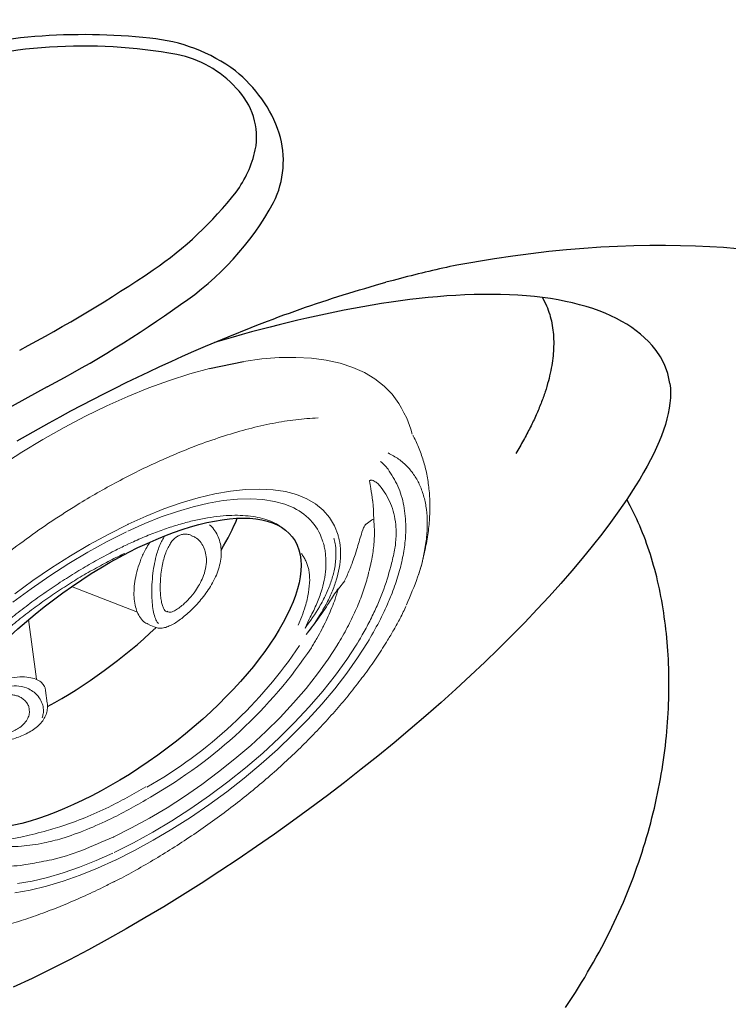
# Model space of a CAD drawing. Extents: x 649 to 723, y 632 to 778.
# Drawn here: x 663 to 667, y 723 to 729 of the extents above; entities that cross this region are included whole.
import ezdxf

# ---------------------------------------------------------------- set-up
doc = ezdxf.new("R2010")
doc.units = 0
doc.header["$MEASUREMENT"] = 0
doc.linetypes.add('SLD-Solid', pattern=[0])
for name, color, linetype in [('1', 4, 'Continuous'), ('204', 7, 'Continuous'), ('DIM', 3, 'Continuous')]:
    doc.layers.add(name, color=color, linetype=linetype)

# ---------------------------------------------------------------- blocks, each defined once
blk = doc.blocks.new('ROT')
at = {"layer": '1', "color": 3, "linetype": 'SLD-Solid', "lineweight": 15}
for p, q in [((0.9916, 2.2484), (0.9268, 2.2394)), ((1.0565, 2.2484), (0.9916, 2.2484)), ((1.0874, 2.2453), (1.0565, 2.2484)), ((1.1162, 2.2413), (1.0874, 2.2453)), ((0.7987, 2.1945), (0.7358, 2.1587)), ((0.8624, 2.2214), (0.7987, 2.1945)), ((0.9268, 2.2394), (0.8624, 2.2214)), ((1.1501, 2.2355), (1.1162, 2.2402)), ((1.2144, 2.2175), (1.1501, 2.2355)), ((1.2426, 2.2067), (1.2144, 2.2175)), ((0.7358, 2.1587), (0.6741, 2.1143)), ((0.6741, 2.1143), (0.6138, 2.0614)), ((0.6138, 2.0614), (0.5552, 2.0003)), ((0.5552, 2.0003), (0.4984, 1.931)), ((0.4984, 1.931), (0.4438, 1.8541)), ((0.4438, 1.8541), (0.3915, 1.7697)), ((0.3915, 1.7697), (0.3417, 1.6782)), ((1.5021, 1.7446), (1.5056, 1.7418)), ((1.4999, 1.7301), (1.5006, 1.6917)), ((1.1837, 1.5057), (1.2376, 1.5289)), ((1.2376, 1.5289), (1.2921, 1.5426)), ((1.2921, 1.5426), (1.347, 1.5469)), ((1.347, 1.5469), (1.4018, 1.5416)), ((1.4018, 1.5416), (1.4563, 1.5269)), ((0.2597, 1.4981), (0.218, 1.3888)), ((1.0793, 1.4319), (1.1308, 1.4733)), ((1.1308, 1.4733), (1.1837, 1.5057)), ((1.0294, 1.3816), (1.0793, 1.4319)), ((1.136, 1.3867), (1.1828, 1.4151)), ((1.6866, 1.4059), (1.6783, 1.4212)), ((1.6882, 1.4041), (1.7037, 1.3479)), ((0.218, 1.3888), (0.1796, 1.274)), ((0.9814, 1.3229), (1.0294, 1.3816)), ((1.0408, 1.3021), (1.0876, 1.3485)), ((1.0876, 1.3485), (1.136, 1.3867)), ((0.9358, 1.256), (0.9814, 1.3229)), ((0.9958, 1.2477), (1.0408, 1.3021)), ((2.0856, 1.2035), (2.0486, 1.3001)), ((0.1796, 1.274), (0.1445, 1.154)), ((0.8926, 1.1815), (0.9358, 1.256)), ((0.9529, 1.1857), (0.9958, 1.2477)), ((2.019, 1.2482), (2.0225, 1.2396)), ((2.0225, 1.2396), (2.0566, 1.1485)), ((0.8523, 1.0997), (0.8926, 1.1815)), ((0.9123, 1.1165), (0.9529, 1.1857)), ((2.1195, 1.1015), (2.0856, 1.2035)), ((0.1445, 1.154), (0.113, 1.0294)), ((1.958, 1.1551), (1.9575, 1.1564)), ((1.9927, 1.0633), (1.958, 1.1551)), ((2.0566, 1.1485), (2.0908, 1.0428)), ((0.815, 1.0112), (0.8523, 1.0997)), ((0.8743, 1.0406), (0.9123, 1.1165)), ((1.7357, 1.0407), (1.7074, 1.0873)), ((1.7447, 1.1123), (1.7723, 1.0627)), ((1.7885, 1.104), (1.8053, 1.0463)), ((2.1501, 0.9944), (2.1195, 1.1015)), ((0.113, 1.0294), (0.0852, 0.9006)), ((0.7811, 0.9165), (0.815, 1.0112)), ((0.8392, 0.9582), (0.8743, 1.0406)), ((2.0242, 0.9661), (1.9927, 1.0633)), ((2.0908, 1.0428), (2.1212, 0.9319)), ((0.8071, 0.8701), (0.8392, 0.9582)), ((2.0522, 0.864), (2.0242, 0.9661)), ((2.1772, 0.883), (2.1501, 0.9944)), ((0.0852, 0.9006), (0.0611, 0.7683)), ((0.7506, 0.8163), (0.7811, 0.9165)), ((2.1212, 0.9319), (2.1478, 0.8162)), ((0.7783, 0.7768), (0.8071, 0.8701)), ((2.0767, 0.7576), (2.0522, 0.864)), ((2.2006, 0.7676), (2.1772, 0.883)), ((0.7239, 0.711), (0.7506, 0.8163)), ((2.1478, 0.8162), (2.1704, 0.6966)), ((0.0611, 0.7683), (0.0408, 0.6328)), ((0.7529, 0.6787), (0.7783, 0.7768)), ((2.0975, 0.6475), (2.0767, 0.7576)), ((2.2203, 0.6489), (2.2006, 0.7676)), ((0.701, 0.6015), (0.7239, 0.711)), ((0.7311, 0.5765), (0.7529, 0.6787)), ((2.1704, 0.6966), (2.1888, 0.5735)), ((0.0408, 0.6328), (0.0246, 0.4949)), ((2.1145, 0.5342), (2.0975, 0.6475)), ((2.2361, 0.5275), (2.2203, 0.6489)), ((0.6802, 0.4783), (0.7004, 0.5986)), ((0.7004, 0.5986), (0.701, 0.6015)), ((0.7091, 0.4473), (0.7296, 0.5687)), ((2.1888, 0.5735), (2.203, 0.4478)), ((0.7904, 0.5247), (0.7908, 0.5267)), ((2.1276, 0.4185), (2.1145, 0.5342)), ((2.248, 0.4039), (2.2361, 0.5275)), ((0.0246, 0.4949), (0.0123, 0.3549)), ((0.6638, 0.355), (0.6802, 0.4783)), ((0.8218, 0.4829), (0.8222, 0.485)), ((0.6928, 0.3228), (0.7091, 0.4473)), ((2.1367, 0.3009), (2.1276, 0.4185)), ((2.203, 0.4478), (2.2129, 0.3201)), ((2.2559, 0.2788), (2.248, 0.4039)), ((0.0123, 0.3549), (0.0041, 0.2135)), ((0.6515, 0.2296), (0.6638, 0.355)), ((0.7964, 0.1308), (1.1353, 0.3469)), ((1.2327, 0.3586), (1.2663, 0.3801)), ((0.6807, 0.196), (0.6928, 0.3228)), ((2.1417, 0.1822), (2.1367, 0.3009)), ((2.2129, 0.3201), (2.2184, 0.1912)), ((0.6431, 0.1026), (0.6515, 0.2296)), ((2.2598, 0.1528), (2.2559, 0.2788)), ((0.673, 0.0676), (0.6807, 0.196)), ((2.1427, 0.063), (2.1417, 0.1822)), ((2.2184, 0.1912), (2.2195, 0.0617)), ((2.2597, 0.0265), (2.2598, 0.1528)), ((0.6389, -0.0254), (0.6431, 0.1026)), ((0.6697, -0.0617), (0.673, 0.0676)), ((2.1396, -0.0561), (2.1427, 0.063)), ((2.2195, 0.0617), (2.2162, -0.0676)), ((2.2555, -0.0994), (2.2597, 0.0265)), ((0.6388, -0.1538), (0.6389, -0.0254)), ((0.6708, -0.1912), (0.6697, -0.0617)), ((2.1325, -0.1743), (2.1396, -0.0561)), ((2.2162, -0.0676), (2.2085, -0.196)), ((2.2473, -0.2244), (2.2555, -0.0994)), ((1.1026, -0.341), (0.8031, -0.1778)), ((2.1213, -0.291), (2.1325, -0.1743)), ((2.2085, -0.196), (2.1965, -0.3228)), ((2.2352, -0.3479), (2.2473, -0.2244)), ((2.1062, -0.4055), (2.1213, -0.291)), ((2.1965, -0.3228), (2.1802, -0.4473)), ((1.2505, -0.3727), (1.1855, -0.3372)), ((2.2191, -0.4691), (2.2352, -0.3479)), ((2.0872, -0.5172), (2.1062, -0.4055)), ((2.1802, -0.4473), (2.1597, -0.5687)), ((2.1992, -0.5876), (2.2191, -0.4691)), ((2.0864, -0.5214), (2.0868, -0.5192)), ((2.0868, -0.5193), (2.0872, -0.5172)), ((2.1582, -0.5765), (2.1364, -0.6787)), ((2.1762, -0.6979), (2.1986, -0.5904)), ((2.1986, -0.5904), (2.1992, -0.5876)), ((2.1364, -0.6787), (2.111, -0.7767)), ((2.1499, -0.8011), (2.1762, -0.6979)), ((2.111, -0.7767), (2.0821, -0.8701)), ((2.12, -0.8994), (2.1499, -0.8011)), ((2.0821, -0.8701), (2.0501, -0.9582)), ((2.0867, -0.9923), (2.12, -0.8994)), ((2.0501, -0.9582), (2.0149, -1.0405)), ((2.0502, -1.0791), (2.0867, -0.9923)), ((2.0149, -1.0405), (1.977, -1.1165)), ((2.0106, -1.1594), (2.0502, -1.0791))]:
    blk.add_line(p, q, dxfattribs=at)
for centre, major_axis, ratio, start_param, end_param in [((1.508, 1.7312), (0, 0.011), 0.788889, 0.271899, 1.628297), ((1.3327, 0.959), (0, 0.494), 0.788889, -0.280999, 0.394679), ((1.7054, 1.3439), (-0.00279, 0.00279), 1, -0.398832, -0.259562), ((0.298, 0.0955), (0, 2.2147), 0.788889, 4.571791, 5.14569), ((0.3514, 0.0998), (0, 2.0737), 0.788889, 4.567646, 5.149835)]:
    blk.add_ellipse(centre, major_axis=major_axis, ratio=ratio, start_param=start_param, end_param=end_param, dxfattribs=at)
at = {"layer": '1', "color": 3}
for centre, start_param, end_param in [((1.3277, 0.0151), 3.145432, 9.428617), ((0.759, 0.0361), -0.802902, -0.583268), ((0.759, 0.0361), 4.378765, 4.977382)]:
    blk.add_ellipse(centre, major_axis=(-0.0145, 1.2957), ratio=0.41077, start_param=start_param, end_param=end_param, dxfattribs=at)
at = {"layer": '1', "color": 3, "linetype": 'SLD-Solid', "lineweight": 15}
for points, knots in [([(1.9111, 1.7584), (1.9092, 1.7612), (1.8874, 1.7933), (1.8421, 1.8487), (1.7754, 1.923), (1.7057, 1.9886), (1.634, 2.046), (1.5606, 2.0949), (1.4858, 2.1352), (1.41, 2.1674), (1.3335, 2.1903), (1.2801, 2.2027), (1.2521, 2.2052), (1.2499, 2.2054)], [0, 0, 0, 0, 0.011075, 0.128358, 0.243715, 0.356861, 0.467679, 0.576202, 0.682584, 0.787058, 0.889908, 0.99144, 1, 1, 1, 1]), ([(1.2479, 2.033), (1.2688, 2.043), (1.3107, 2.063), (1.3753, 2.0767), (1.44, 2.0795), (1.5048, 2.0709), (1.5705, 2.051), (1.6358, 2.0204), (1.6997, 1.9793), (1.7636, 1.9287), (1.8048, 1.8849), (1.8261, 1.8622)], [0, 0, 0, 0, 0.113502, 0.227834, 0.336279, 0.444726, 0.555781, 0.666843, 0.775057, 0.88383, 1, 1, 1, 1]), ([(1.3213, 1.9782), (1.3147, 1.978), (1.295, 1.9773), (1.2747, 1.9729), (1.2613, 1.9699)], [0, 0, 0, 0, 0.3359347, 1, 1, 1, 1]), ([(2.0482, 1.301), (2.0298, 1.3424), (1.993, 1.4251), (1.9462, 1.5117), (1.8986, 1.5895), (1.8507, 1.6599), (1.7858, 1.74), (1.7179, 1.8091), (1.6371, 1.8755), (1.5422, 1.9316), (1.4333, 1.9712), (1.3586, 1.9759), (1.3213, 1.9782)], [0, 0, 0, 0, 0.099686, 0.199319, 0.230421, 0.322801, 0.415179, 0.507539, 0.5999, 0.733139, 0.866784, 1, 1, 1, 1]), ([(1.3126, 1.8537), (1.3126, 1.8543), (1.3126, 1.8557), (1.313, 1.8581), (1.314, 1.8609), (1.316, 1.8642), (1.3216, 1.8701), (1.3345, 1.8773), (1.3536, 1.883), (1.371, 1.8846), (1.3808, 1.8849), (1.3833, 1.8849)], [0, 0, 0, 0, 0.01602, 0.035445, 0.054871, 0.08078, 0.12717, 0.274887, 0.583806, 0.893992, 1, 1, 1, 1]), ([(1.3134, 1.8542), (1.3263, 1.8475), (1.3604, 1.8299), (1.3935, 1.8126), (1.414, 1.8019)], [0, 0, 0, 0, 0.3791413, 1, 1, 1, 1]), ([(1.3833, 1.8849), (1.4035, 1.8845), (1.4437, 1.8835), (1.5025, 1.8714), (1.5599, 1.8506), (1.6204, 1.8176), (1.6693, 1.7802), (1.7196, 1.733), (1.7466, 1.7005), (1.7657, 1.6775)], [0, 0, 0, 0, 0.144102, 0.288177, 0.431944, 0.575712, 0.757525, 0.828809, 1, 1, 1, 1]), ([(1.8261, 1.8622), (1.8311, 1.8572), (1.8629, 1.8254), (1.925, 1.7438), (1.9773, 1.6555), (2.0065, 1.6062)], [0, 0, 0, 0, 0.076495, 0.484239, 1, 1, 1, 1]), ([(0.4671, 0.6779), (0.4739, 0.7228), (0.4874, 0.8125), (0.5125, 0.9436), (0.5412, 1.0715), (0.5761, 1.2048), (0.618, 1.3407), (0.668, 1.4778), (0.7234, 1.6055), (0.7843, 1.7252), (0.8286, 1.7942), (0.8511, 1.8293)], [0, 0, 0, 0, 0.095674, 0.191347, 0.288728, 0.386109, 0.50594, 0.625771, 0.749064, 0.872357, 1, 1, 1, 1]), ([(1.414, 1.8019), (1.4146, 1.8015), (1.4165, 1.8004), (1.4197, 1.7986), (1.4247, 1.7958), (1.4334, 1.7907), (1.4506, 1.7802), (1.4746, 1.7646), (1.4929, 1.7513), (1.5021, 1.7446)], [0, 0, 0, 0, 0.020739, 0.061523, 0.102309, 0.183889, 0.34706, 0.673517, 1, 1, 1, 1]), ([(1.725, 1.5487), (1.7249, 1.5488), (1.7201, 1.5548), (1.7128, 1.5637), (1.7006, 1.5782), (1.6832, 1.5979), (1.6577, 1.6247), (1.6259, 1.6548), (1.5821, 1.6919), (1.5407, 1.7217), (1.5095, 1.7402), (1.5021, 1.7446)], [0, 0, 0, 0, 0.000714, 0.073392, 0.109721, 0.182421, 0.327724, 0.473063, 0.618482, 0.909311, 1, 1, 1, 1]), ([(1.6768, 1.4239), (1.6649, 1.4448), (1.6385, 1.4907), (1.5915, 1.5565), (1.5466, 1.6157), (1.5157, 1.6556), (1.5036, 1.6781), (1.501, 1.6855), (1.5001, 1.6894), (1.5, 1.6913), (1.5, 1.6922)], [0, 0, 0, 0, 0.235356, 0.518357, 0.801279, 0.944189, 0.976328, 0.9876, 0.993788, 1, 1, 1, 1]), ([(1.7658, 1.6773), (1.7971, 1.6383), (1.8441, 1.5797), (1.9017, 1.4869), (1.9431, 1.4127), (1.9757, 1.3466), (1.9998, 1.2936), (2.011, 1.2673), (2.0162, 1.2552)], [0, 0, 0, 0, 0.337008, 0.50583, 0.674678, 0.843513, 0.927915, 1, 1, 1, 1]), ([(2.0786, 1.4646), (2.0681, 1.4874), (2.0461, 1.5354), (2.0222, 1.5791), (2.0096, 1.602)], [0, 0, 0, 0, 0.475493, 1, 1, 1, 1]), ([(1.4576, 1.5264), (1.4602, 1.5255), (1.4681, 1.5226), (1.4812, 1.517), (1.5121, 1.5021), (1.5571, 1.4733), (1.6104, 1.4248), (1.6574, 1.3687), (1.6983, 1.3078), (1.7447, 1.223), (1.7715, 1.1501), (1.7885, 1.104)], [0, 0, 0, 0, 0.0187738, 0.0563476, 0.0938864, 0.2442892, 0.3947292, 0.5226703, 0.6514061, 0.779526, 1, 1, 1, 1]), ([(1.9575, 1.1564), (1.95, 1.1738), (1.9351, 1.2088), (1.9115, 1.2589), (1.8871, 1.3072), (1.8533, 1.3688), (1.8088, 1.4406), (1.7632, 1.5033), (1.7353, 1.5365), (1.7269, 1.5464)], [0, 0, 0, 0, 0.112765, 0.225721, 0.338638, 0.45164, 0.677601, 0.903593, 1, 1, 1, 1]), ([(1.7723, 1.0627), (1.7568, 1.11), (1.7322, 1.1849), (1.6887, 1.2723), (1.6497, 1.3357), (1.6044, 1.3935), (1.5526, 1.4437), (1.5087, 1.4731), (1.4785, 1.4884), (1.4657, 1.4936), (1.458, 1.497), (1.4554, 1.4978), (1.4554, 1.4978)], [0, 0, 0, 0, 0.218908, 0.346758, 0.475158, 0.603561, 0.754596, 0.905669, 0.943396, 0.981121, 0.999998, 1, 1, 1, 1]), ([(2.2937, -0.6698), (2.2947, -0.6636), (2.3027, -0.6169), (2.3143, -0.527), (2.3282, -0.4004), (2.3383, -0.2717), (2.3449, -0.1421), (2.3478, -0.0119), (2.3471, 0.1181), (2.3428, 0.2473), (2.3348, 0.375), (2.3231, 0.5007), (2.308, 0.6236), (2.2894, 0.7438), (2.2673, 0.8614), (2.2417, 0.9763), (2.2128, 1.0883), (2.1804, 1.1968), (2.1448, 1.301), (2.1106, 1.3905), (2.0871, 1.4427), (2.0776, 1.4638)], [0, 0, 0, 0, 0.008425, 0.064388, 0.120568, 0.17691, 0.233345, 0.289786, 0.346148, 0.402364, 0.458374, 0.514135, 0.569591, 0.624664, 0.679957, 0.735663, 0.791743, 0.848146, 0.904805, 0.961644, 1, 1, 1, 1]), ([(1.4441, 1.4324), (1.4441, 1.4324), (1.453, 1.4291), (1.4704, 1.4217), (1.5049, 1.4042), (1.5382, 1.3825), (1.5784, 1.3502), (1.617, 1.3127), (1.662, 1.2575), (1.7054, 1.1921), (1.7316, 1.1389), (1.7447, 1.1123)], [0, 0, 0, 0, 0.000031, 0.074497, 0.14897, 0.298004, 0.372488, 0.521558, 0.670669, 0.835334, 1, 1, 1, 1]), ([(1.8053, 1.0463), (1.796, 1.0797), (1.7774, 1.1468), (1.7493, 1.224), (1.7268, 1.2829), (1.7136, 1.3157), (1.7059, 1.3395), (1.7033, 1.3475)], [0, 0, 0, 0, 0.334114, 0.669312, 0.80065, 0.932519, 1, 1, 1, 1]), ([(1.7037, 1.3479), (1.7159, 1.3316), (1.7478, 1.2887), (1.787, 1.2249), (1.8177, 1.1681), (1.839, 1.126), (1.8554, 1.0912), (1.8712, 1.0551), (1.879, 1.0368), (1.8828, 1.0275), (1.8828, 1.0275)], [0, 0, 0, 0, 0.182479, 0.479936, 0.628519, 0.702783, 0.8514, 0.925684, 0.999996, 1, 1, 1, 1]), ([(0.7905, 0.527), (0.793, 0.54), (0.8015, 0.5839), (0.8184, 0.6561), (0.842, 0.7419), (0.8686, 0.8232), (0.8977, 0.8994), (0.9294, 0.9701), (0.9632, 1.035), (0.999, 1.0936), (1.0365, 1.1457), (1.0754, 1.1908), (1.1156, 1.2291), (1.1567, 1.2599), (1.1921, 1.2809), (1.2138, 1.2886), (1.2214, 1.2913)], [0, 0, 0, 0, 0.032536, 0.10973, 0.186868, 0.263931, 0.340915, 0.417824, 0.494672, 0.571492, 0.648319, 0.725227, 0.802333, 0.879798, 0.95782, 1, 1, 1, 1]), ([(1.5657, 1.2465), (1.5547, 1.254), (1.5366, 1.2665), (1.503, 1.2825), (1.4728, 1.2919), (1.4418, 1.2964), (1.4262, 1.2966), (1.4183, 1.2967)], [0, 0, 0, 0, 0.2370068, 0.3895674, 0.6949044, 0.847454, 1, 1, 1, 1]), ([(2.0486, 1.3001), (2.0484, 1.3003), (2.0483, 1.3007), (2.0482, 1.301), (2.0482, 1.301)], [0, 0, 0, 0, 0.8356, 1, 1, 1, 1]), ([(1.7074, 1.0873), (1.6962, 1.1038), (1.6678, 1.1455), (1.6203, 1.2014), (1.584, 1.2314), (1.5657, 1.2465)], [0, 0, 0, 0, 0.243936, 0.619578, 1, 1, 1, 1]), ([(2.0163, 1.2546), (2.0166, 1.2539), (2.017, 1.2527), (2.0179, 1.2506), (2.0186, 1.2492), (2.019, 1.2482)], [0, 0, 0, 0, 0.339988, 0.524939, 1, 1, 1, 1]), ([(1.9575, 1.155), (1.9575, 1.155), (1.9578, 1.1544), (1.958, 1.1539), (1.9582, 1.1533)], [0, 0, 0, 0, 0.00172, 1, 1, 1, 1]), ([(1.8828, 1.0275), (1.8828, 1.0275), (1.8831, 1.0268), (1.8834, 1.0261), (1.8837, 1.0254)], [0, 0, 0, 0, 0.029714, 1, 1, 1, 1]), ([(1.2651, 0.3793), (1.2652, 0.3794), (1.2711, 0.3818), (1.282, 0.3927), (1.2954, 0.4126), (1.3048, 0.4389), (1.3103, 0.4689), (1.3128, 0.5025), (1.3126, 0.5386), (1.3099, 0.5776), (1.3047, 0.6182), (1.2968, 0.6603), (1.286, 0.7039), (1.2716, 0.7485), (1.2531, 0.7929), (1.2304, 0.8357), (1.2033, 0.875), (1.1723, 0.9096), (1.1379, 0.9378), (1.1009, 0.9589), (1.0622, 0.9726), (1.0227, 0.9774), (0.9939, 0.9772), (0.9789, 0.9726), (0.9768, 0.9719)], [0, 0, 0, 0, 0.00026, 0.041985, 0.086205, 0.12968, 0.173727, 0.211166, 0.250399, 0.289514, 0.328717, 0.370212, 0.414822, 0.463195, 0.515623, 0.571184, 0.629463, 0.689185, 0.749762, 0.810216, 0.870775, 0.930644, 0.990111, 1, 1, 1, 1]), ([(1.2313, 0.4831), (1.2294, 0.482), (1.2251, 0.4793), (1.2124, 0.4787), (1.1944, 0.482), (1.1719, 0.4905), (1.1452, 0.504), (1.1151, 0.5228), (1.0824, 0.5466), (1.0485, 0.5747), (1.0163, 0.6054), (0.9876, 0.6368), (0.964, 0.6674), (0.9454, 0.697), (0.9321, 0.7246), (0.9237, 0.7506), (0.9205, 0.7749), (0.9223, 0.797), (0.9289, 0.8166), (0.9408, 0.8343), (0.954, 0.8475), (0.9638, 0.8525), (0.967, 0.8542)], [0, 0, 0, 0, 0.040324, 0.094352, 0.152098, 0.213124, 0.277252, 0.345072, 0.414147, 0.483618, 0.552056, 0.609937, 0.662187, 0.708716, 0.748493, 0.782898, 0.818416, 0.853392, 0.889724, 0.930961, 0.977826, 1, 1, 1, 1]), ([(1.2557, 0.5506), (1.2555, 0.5608), (1.255, 0.5862), (1.2477, 0.6342), (1.2345, 0.683), (1.2169, 0.7272), (1.1946, 0.7685), (1.1656, 0.8075), (1.131, 0.8388), (1.0946, 0.8598), (1.0586, 0.8713), (1.0221, 0.8728), (0.9906, 0.8689), (0.974, 0.8568), (0.9681, 0.8524)], [0, 0, 0, 0, 0.051391, 0.128827, 0.217925, 0.294155, 0.372445, 0.47624, 0.583327, 0.675249, 0.769256, 0.85814, 0.949397, 1, 1, 1, 1]), ([(0.7337, -1.4726), (0.726, -1.4565), (0.699, -1.3997), (0.6557, -1.2955), (0.6057, -1.155), (0.5609, -1.0046), (0.5242, -0.8554), (0.495, -0.7112), (0.4721, -0.5731), (0.4535, -0.4311), (0.4386, -0.2774), (0.4286, -0.1131), (0.4247, 0.0624), (0.4277, 0.2394), (0.4369, 0.402), (0.4502, 0.5484), (0.4615, 0.6347), (0.4671, 0.6779)], [0, 0, 0, 0, 0.029367, 0.103767, 0.178168, 0.254729, 0.331291, 0.393306, 0.455321, 0.518568, 0.581815, 0.656275, 0.730735, 0.807359, 0.883982, 0.94187, 1, 1, 1, 1]), ([(0.8803, 0.7232), (0.8842, 0.714), (0.8974, 0.6822), (0.9281, 0.6367), (0.9683, 0.5889), (1.0116, 0.5457), (1.059, 0.5048), (1.1073, 0.4687), (1.1514, 0.4403), (1.1907, 0.4197), (1.2255, 0.4069), (1.247, 0.4043), (1.2574, 0.4054), (1.2588, 0.4056)], [0, 0, 0, 0, 0.0180259, 0.0620042, 0.0980374, 0.1341119, 0.1797121, 0.2253274, 0.2674921, 0.3096521, 0.351237, 0.3927915, 0.3995438, 0.3995438, 0.3995438, 0.3995438]), ([(1.2323, 0.3598), (1.2242, 0.355), (1.2057, 0.344), (1.172, 0.3407), (1.1341, 0.3456), (1.0948, 0.3595), (1.0551, 0.3813), (1.0155, 0.4104), (0.9765, 0.4468), (0.9389, 0.4902), (0.9038, 0.5409), (0.8759, 0.5895), (0.863, 0.623), (0.8583, 0.6352)], [0, 0, 0, 0, 0.074876, 0.171441, 0.26833, 0.364411, 0.461159, 0.557655, 0.653865, 0.750855, 0.847244, 0.944295, 1, 1, 1, 1]), ([(0.9201, -1.1656), (0.9153, -1.1539), (0.8994, -1.1145), (0.8743, -1.0437), (0.8458, -0.9517), (0.8202, -0.8553), (0.7978, -0.7551), (0.7785, -0.6515), (0.7625, -0.5451), (0.7499, -0.4364), (0.7408, -0.326), (0.7352, -0.2144), (0.7332, -0.1021), (0.7347, 0.0101), (0.7398, 0.1219), (0.7484, 0.2325), (0.7605, 0.3415), (0.7745, 0.4392), (0.7854, 0.4994), (0.7901, 0.525)], [0, 0, 0, 0, 0.026275, 0.087966, 0.149698, 0.211464, 0.273267, 0.335105, 0.396973, 0.458867, 0.520782, 0.582712, 0.644652, 0.706595, 0.768535, 0.830464, 0.892377, 0.954267, 1, 1, 1, 1]), ([(1.2308, 0.4858), (1.2348, 0.4874), (1.2446, 0.4912), (1.2522, 0.5113), (1.2553, 0.5346), (1.2556, 0.5479), (1.2557, 0.5506)], [0, 0, 0, 0, 0.27217, 0.6563535, 0.9298464, 1, 1, 1, 1]), ([(0.9384, -1.0773), (0.9338, -1.0659), (0.9186, -1.0278), (0.8947, -0.9594), (0.8677, -0.8705), (0.8438, -0.7773), (0.8229, -0.6803), (0.8052, -0.5802), (0.7909, -0.4773), (0.78, -0.3723), (0.7726, -0.2658), (0.7687, -0.1583), (0.7683, -0.0505), (0.7715, 0.0571), (0.7783, 0.1638), (0.7885, 0.2692), (0.802, 0.3707), (0.8138, 0.4415), (0.8207, 0.4779), (0.8217, 0.483)], [0, 0, 0, 0, 0.027554, 0.091746, 0.155986, 0.220267, 0.284591, 0.348954, 0.413352, 0.477778, 0.542227, 0.606691, 0.671163, 0.735636, 0.8001, 0.864548, 0.928972, 0.98997, 1, 1, 1, 1]), ([(1.9333, -0.4404), (1.9397, -0.4016), (1.9527, -0.3238), (1.9606, -0.243), (1.9646, -0.2024)], [0, 0, 0, 0, 0.497728, 1, 1, 1, 1]), ([(2.0279, -0.2149), (2.0237, -0.2573), (2.0154, -0.3426), (2.0018, -0.4247), (1.9949, -0.466)], [0, 0, 0, 0, 0.4977301, 1, 1, 1, 1]), ([(1.0295, -0.9196), (1.0246, -0.917), (1.0119, -0.9103), (0.9948, -0.8902), (0.978, -0.8612), (0.965, -0.8247), (0.9558, -0.7812), (0.9514, -0.7307), (0.9525, -0.6734), (0.9604, -0.61), (0.976, -0.5429), (0.9995, -0.4775), (1.0288, -0.4204), (1.0609, -0.3767), (1.093, -0.3474), (1.1235, -0.3312), (1.1516, -0.3269), (1.1723, -0.3297), (1.1825, -0.3364), (1.1852, -0.3382)], [0, 0, 0, 0, 0.039329, 0.101944, 0.164283, 0.226957, 0.289183, 0.351824, 0.414214, 0.476974, 0.5397, 0.602315, 0.664819, 0.727383, 0.789866, 0.852549, 0.914921, 0.977502, 1, 1, 1, 1]), ([(1.2995, -0.4454), (1.2954, -0.4389), (1.2837, -0.4242), (1.2599, -0.4058), (1.2266, -0.393), (1.1912, -0.3896), (1.1558, -0.3949), (1.1176, -0.4094), (1.0781, -0.4385), (1.0438, -0.4871), (1.0229, -0.5441), (1.013, -0.6142), (1.0161, -0.6825), (1.0263, -0.7439), (1.0401, -0.7978), (1.0579, -0.8484), (1.0785, -0.8913), (1.0989, -0.9221), (1.1158, -0.9383), (1.1258, -0.9434), (1.1294, -0.9446)], [0.2438686, 0.2438686, 0.2438686, 0.2438686, 0.2676578, 0.3030178, 0.3378955, 0.3727477, 0.399263, 0.4257381, 0.463352, 0.4920663, 0.5207488, 0.5497789, 0.5902646, 0.6193804, 0.6485322, 0.6867392, 0.7249654, 0.760788, 0.7966091, 0.8163391, 0.8163391, 0.8163391, 0.8163391]), ([(1.2609, -0.7506), (1.2633, -0.7447), (1.2705, -0.7271), (1.2821, -0.6976), (1.2948, -0.6624), (1.3064, -0.6264), (1.3159, -0.5893), (1.3226, -0.5516), (1.325, -0.5138), (1.322, -0.4775), (1.3132, -0.4445), (1.2987, -0.4158), (1.2792, -0.3928), (1.2626, -0.3784), (1.2515, -0.3736), (1.2496, -0.3728)], [0, 0, 0, 0, 0.032216, 0.096018, 0.163425, 0.236736, 0.317475, 0.40627, 0.501211, 0.599731, 0.697393, 0.791989, 0.885324, 0.980053, 1, 1, 1, 1]), ([(1.8629, -0.7188), (1.8767, -0.6749), (1.9044, -0.5865), (1.9236, -0.4893), (1.9333, -0.4404)], [0, 0, 0, 0, 0.496249, 1, 1, 1, 1]), ([(1.0624, -0.5726), (1.0635, -0.5679), (1.067, -0.5541), (1.0755, -0.5325), (1.0886, -0.5107), (1.1041, -0.4936), (1.1221, -0.4802), (1.1424, -0.4704), (1.1645, -0.4651), (1.1868, -0.4651), (1.2038, -0.4685), (1.2116, -0.4731), (1.2138, -0.4744)], [0, 0, 0, 0, 0.042879, 0.128374, 0.213405, 0.300547, 0.397206, 0.510723, 0.639808, 0.781508, 0.939108, 1, 1, 1, 1]), ([(1.1293, -0.8534), (1.1305, -0.8543), (1.1366, -0.859), (1.1479, -0.859), (1.1649, -0.8515), (1.1822, -0.8293), (1.1995, -0.7955), (1.2144, -0.7619), (1.2293, -0.7271), (1.2455, -0.6861), (1.2581, -0.6463), (1.2658, -0.6099), (1.2689, -0.576), (1.2661, -0.5424), (1.2554, -0.5128), (1.2389, -0.4896), (1.2237, -0.4798), (1.216, -0.4749)], [0, 0, 0, 0, 0.0171308, 0.0897476, 0.1643024, 0.2642054, 0.3279872, 0.3747744, 0.4207661, 0.4747034, 0.5526089, 0.6124938, 0.6739723, 0.7589569, 0.8467113, 0.9229856, 1, 1, 1, 1]), ([(1.216, -0.4749), (1.2159, -0.4748), (1.2153, -0.4743), (1.2145, -0.4741), (1.2138, -0.474)], [0, 0, 0, 0, 0.158843, 1, 1, 1, 1]), ([(1.9949, -0.466), (1.9849, -0.5171), (1.9646, -0.6199), (1.9353, -0.7135), (1.9206, -0.7607)], [0, 0, 0, 0, 0.496228, 1, 1, 1, 1]), ([(1.9571, -0.9332), (1.9659, -0.9153), (1.9985, -0.8496), (2.0438, -0.712), (2.0719, -0.5849), (2.0859, -0.5214)], [0, 0, 0, 0, 0.157416, 0.578708, 1, 1, 1, 1]), ([(1.8514, -1.8301), (1.867, -1.8098), (1.9007, -1.7659), (1.9494, -1.6907), (1.998, -1.6064), (2.0438, -1.5162), (2.087, -1.42), (2.1274, -1.3182), (2.1648, -1.2112), (2.1991, -1.0993), (2.2302, -0.983), (2.2577, -0.8628), (2.2786, -0.758), (2.2889, -0.6924), (2.2925, -0.6691)], [0, 0, 0, 0, 0.074591, 0.161112, 0.246996, 0.333324, 0.42023, 0.507675, 0.595605, 0.683955, 0.772643, 0.861576, 0.950652, 1, 1, 1, 1]), ([(1.7141, -1.1026), (1.7141, -1.1026), (1.7128, -1.1007), (1.712, -1.0946), (1.715, -1.0807), (1.7244, -1.0554), (1.7447, -1.0105), (1.7806, -0.9327), (1.823, -0.833), (1.8511, -0.7525), (1.8629, -0.7188)], [0, 0, 0, 0, 0.0002, 0.025236, 0.067323, 0.141073, 0.266748, 0.470502, 0.778091, 1, 1, 1, 1]), ([(1.9206, -0.7607), (1.9075, -0.7935), (1.8766, -0.871), (1.8272, -0.9619), (1.782, -1.0283), (1.7531, -1.0644), (1.7365, -1.0836), (1.7274, -1.0937), (1.7238, -1.0981), (1.7226, -1.0996)], [0, 0, 0, 0, 0.230758, 0.545346, 0.74943, 0.872578, 0.942678, 0.980397, 1, 1, 1, 1]), ([(1.4602, -1.2976), (1.4923, -1.3043), (1.5565, -1.3179), (1.6531, -1.2939), (1.7467, -1.2383), (1.8344, -1.1481), (1.9058, -1.0462), (1.9428, -0.9646), (1.9571, -0.9332)], [0, 0, 0, 0, 0.177735, 0.35547, 0.533205, 0.71094, 0.888675, 1, 1, 1, 1])]:
    blk.add_open_spline(points, degree=3, knots=knots, dxfattribs=at)
at = {"layer": 'DIM'}
blk.add_line((0.2597, 1.4981), (0.3417, 1.6782), dxfattribs=at)
blk = doc.blocks.new('PRODIGY')
at = {"layer": '1'}
blk.add_arc((15.5812, 71.3542), 10.8748, 96.59035, 174.94412, dxfattribs=at)
at = {"layer": '1', "color": 3}
for centre, radius, start, end in [((13.9202, 77.9605), 3.4532, 83.6931, 105.4373), ((14.2188, 80.4511), 0.9451, 53.1267, 85.1008), ((13.9226, 78.4313), 2.9176, 79.5276, 108.1135), ((14.3419, 80.7126), 0.5981, 41.5266, 79.3071), ((14.3012, 80.6005), 0.7765, 19.0186, 51.3724), ((14.5167, 80.8313), 0.3894, 349.061, 45.4991), ((14.5168, 80.697), 0.5416, 333.8933, 16.7941), ((14.2787, 80.8955), 0.6355, 323.4806, 347.4542), ((13.125, 81.8186), 2.1128, 304.3746, 321.9796), ((13.5581, 81.2451), 1.6451, 303.7983, 331.4452), ((9.6684, 86.9473), 8.2976, 297.95984, 304.0794), ((10.6027, 85.2947), 6.6576, 297.87125, 305.54802), ((22.0845, 63.9417), 17.5869, 118.41748, 148.52694)]:
    blk.add_arc(centre, radius, start, end, dxfattribs=at)
at = {"layer": '204', "color": 3, "linetype": 'Continuous'}
for points in [[(17.6394, 80.1957), (17.5626, 80.2017), (17.4835, 80.2065), (17.4019, 80.2102), (17.318, 80.2126), (17.2317, 80.2137), (17.1431, 80.2134), (17.0521, 80.2116), (16.9591, 80.2083), (16.8641, 80.2034), (16.7673, 80.1969), (16.6688, 80.1887), (16.5686, 80.1788), (16.4668, 80.1672), (16.3635, 80.1538), (16.2587, 80.1385), (16.0453, 80.1022)], [(16.0453, 80.1022), (16.0256, 80.098), (16.0058, 80.0938), (15.9859, 80.0894), (15.9661, 80.085), (15.9461, 80.0805), (15.9262, 80.076), (15.9062, 80.0713), (15.8861, 80.0666), (15.866, 80.0618), (15.8459, 80.057), (15.8257, 80.052), (15.8055, 80.047), (15.7852, 80.0419), (15.7649, 80.0368), (15.7446, 80.0315), (15.7242, 80.0262), (15.7038, 80.0208), (15.6833, 80.0153), (15.6422, 80.0042)], [(14.8757, 79.7477), (14.9067, 79.7599), (14.9377, 79.7719), (14.9687, 79.7838), (14.9997, 79.7955), (15.0306, 79.807), (15.0616, 79.8184), (15.0925, 79.8296), (15.1233, 79.8406), (15.1542, 79.8515), (15.185, 79.8623), (15.2157, 79.8728), (15.2465, 79.8832), (15.2772, 79.8935), (15.3078, 79.9036), (15.3385, 79.9135), (15.369, 79.9233), (15.3996, 79.9329), (15.4301, 79.9423), (15.4605, 79.9516), (15.4909, 79.9608), (15.5213, 79.9698), (15.5516, 79.9786), (15.5819, 79.9873), (15.6422, 80.0042)], [(17.2575, 79.429), (17.2456, 79.4862), (17.2268, 79.5367), (17.2039, 79.5801), (17.1793, 79.6163), (17.1559, 79.6452), (17.1351, 79.6678), (17.1134, 79.6889), (17.0903, 79.7092), (17.0658, 79.7287), (17.0398, 79.7474), (17.0125, 79.7652), (16.9836, 79.7822), (16.9534, 79.7984), (16.9217, 79.8137), (16.8886, 79.8282), (16.8542, 79.8417), (16.8186, 79.8544), (16.7816, 79.8661), (16.7433, 79.877), (16.7038, 79.8869), (16.6631, 79.8959), (16.6211, 79.9041), (16.5778, 79.9113), (16.5334, 79.9175), (16.4878, 79.9229), (16.441, 79.9273), (16.393, 79.9308), (16.344, 79.9334), (16.2945, 79.935), (16.2444, 79.9357), (16.1939, 79.9355), (16.143, 79.9345), (16.0916, 79.9327), (16.0399, 79.93), (15.9879, 79.9265), (15.9355, 79.9224), (15.883, 79.9174), (15.8302, 79.9118), (15.7772, 79.9056), (15.724, 79.8987), (15.6708, 79.8911), (15.6175, 79.883), (15.5641, 79.8744), (15.5107, 79.8652), (15.4574, 79.8555), (15.4041, 79.8453), (15.3509, 79.8347), (15.2979, 79.8236), (15.245, 79.8122), (15.1924, 79.8004), (15.1399, 79.7883), (15.0877, 79.7758), (15.0354, 79.763), (14.9829, 79.7497), (14.9303, 79.7361), (14.8777, 79.7221), (14.8251, 79.7077), (14.7725, 79.693), (14.6673, 79.6624)], [(13.5445, 79.1016), (13.6049, 79.1365), (13.6656, 79.1711), (13.7268, 79.2053), (13.7883, 79.2391), (13.8503, 79.2726), (13.9126, 79.3056), (13.9752, 79.3382), (14.0381, 79.3705), (14.1013, 79.4023), (14.1648, 79.4336), (14.2285, 79.4645), (14.2925, 79.495), (14.3566, 79.525), (14.4209, 79.5545), (14.4854, 79.5835), (14.5501, 79.6121), (14.6149, 79.6401), (14.6799, 79.6677), (14.745, 79.6949), (14.8757, 79.7477)], [(17.2575, 79.429), (17.26, 79.4019), (17.2608, 79.3742), (17.2599, 79.346), (17.2575, 79.3171), (17.2534, 79.2877), (17.2477, 79.2576), (17.2404, 79.2269), (17.2316, 79.1957), (17.2213, 79.1637), (17.2094, 79.1312), (17.196, 79.098), (17.1812, 79.0641), (17.1649, 79.0296), (17.1472, 78.9944), (17.128, 78.9585), (17.1075, 78.922), (17.0856, 78.8848), (17.0623, 78.8468), (17.0118, 78.7688)], [(17.0118, 78.7688), (16.9675, 78.7042), (16.92, 78.6383), (16.8694, 78.571), (16.8157, 78.5025), (16.7589, 78.4327), (16.6992, 78.3619), (16.6365, 78.2899), (16.5711, 78.2171), (16.503, 78.1434), (16.4321, 78.069), (16.3586, 77.9939), (16.2826, 77.9183), (16.204, 77.8422), (16.1232, 77.7658), (16.0402, 77.6894), (15.9552, 77.613), (15.8682, 77.5366), (15.7793, 77.4604), (15.6886, 77.3843), (15.5961, 77.3086), (15.5019, 77.2332), (15.4061, 77.1583), (15.3087, 77.0839), (15.2099, 77.0101), (15.1097, 76.9369), (15.0082, 76.8645), (14.9055, 76.7929), (14.8016, 76.7222), (14.6966, 76.6524), (14.5909, 76.5839), (14.4847, 76.5167), (14.3781, 76.4511), (14.2712, 76.3871), (14.1641, 76.3248), (14.0569, 76.2643), (13.9497, 76.2057), (13.8425, 76.1491), (13.7355, 76.0946), (13.6288, 76.0423), (13.5224, 75.9922)], [(16.6633, 75.877), (16.6823, 75.9057), (16.701, 75.9343), (16.7194, 75.963), (16.7374, 75.9917), (16.7551, 76.0203), (16.7724, 76.049), (16.7894, 76.0776), (16.8061, 76.1062), (16.8224, 76.1349), (16.8384, 76.1635), (16.854, 76.1921), (16.8693, 76.2207), (16.8843, 76.2493), (16.899, 76.2778), (16.9133, 76.3064), (16.9273, 76.3349), (16.9409, 76.3635), (16.9542, 76.392), (16.9672, 76.4205), (16.9799, 76.449), (16.9923, 76.4775), (17.0043, 76.5059), (17.016, 76.5343), (17.0274, 76.5628), (17.0385, 76.5911), (17.0493, 76.6195), (17.0597, 76.6478), (17.0699, 76.6761), (17.0797, 76.7044), (17.0893, 76.7326), (17.0986, 76.7608), (17.1075, 76.789), (17.1162, 76.8171), (17.1245, 76.8452), (17.1326, 76.8732), (17.1404, 76.9012), (17.1479, 76.9291), (17.1551, 76.957), (17.1621, 76.9848), (17.1688, 77.0126), (17.1752, 77.0403), (17.1813, 77.068), (17.1872, 77.0955), (17.1927, 77.1231), (17.1981, 77.1505), (17.2031, 77.1779), (17.2079, 77.2052), (17.2125, 77.2324), (17.2168, 77.2596), (17.2208, 77.2867), (17.2246, 77.3137), (17.2281, 77.3406), (17.2314, 77.3674), (17.2344, 77.3942), (17.2372, 77.4208), (17.2397, 77.4474), (17.242, 77.4739), (17.2441, 77.5003), (17.2459, 77.5266), (17.2475, 77.5528), (17.2488, 77.5789), (17.2499, 77.6048), (17.2508, 77.6307), (17.2514, 77.6565), (17.2519, 77.6822), (17.252, 77.7077), (17.252, 77.7332), (17.2518, 77.7585), (17.2513, 77.7837), (17.2506, 77.8088), (17.2497, 77.8338), (17.2486, 77.8587), (17.2472, 77.8834), (17.2456, 77.908), (17.2439, 77.9325), (17.2419, 77.9568), (17.2397, 77.981), (17.2373, 78.0051), (17.2346, 78.029), (17.2318, 78.0529), (17.2288, 78.0765), (17.2255, 78.1001), (17.2221, 78.1235), (17.2184, 78.1467), (17.2146, 78.1698), (17.2105, 78.1928), (17.2062, 78.2156), (17.2018, 78.2382), (17.1971, 78.2607), (17.1922, 78.2831), (17.1872, 78.3052), (17.1819, 78.3273), (17.1764, 78.3491), (17.1707, 78.3708), (17.1648, 78.3923), (17.1587, 78.4137), (17.1524, 78.4349), (17.1459, 78.4559), (17.1391, 78.4768), (17.1322, 78.4975), (17.125, 78.518), (17.1177, 78.5383), (17.1101, 78.5585), (17.1022, 78.5785), (17.0942, 78.5984), (17.086, 78.618), (17.0775, 78.6375), (17.0688, 78.6568), (17.0598, 78.6759), (17.0507, 78.6949), (17.0413, 78.7136), (17.0317, 78.7322), (17.0118, 78.7688)]]:
    blk.add_lwpolyline(points, dxfattribs=at)
blk.add_lwpolyline([(16.5332, 79.9176), (16.5558, 79.8706, -0.025209), (16.5734, 79.8219, -0.026273), (16.5857, 79.7715, -0.025541), (16.5932, 79.7197, -0.023217), (16.5961, 79.6666, -0.021048), (16.5947, 79.6128, -0.018918), (16.5892, 79.5583, -0.01773), (16.5797, 79.5021, -0.01624), (16.5658, 79.4432, -0.014708), (16.5476, 79.3815, -0.014067), (16.5244, 79.3168, -0.013119), (16.4964, 79.2492, -0.012293), (16.4631, 79.1787, -0.011403), (16.4244, 79.1055, -0.010622), (16.3806, 79.0303, -0.00999)], format="xyb", dxfattribs=at)
at = {"layer": '1', "rotation": 306.2481117020776}
blk.add_blockref('ROT', (13.2771, 78.8373), dxfattribs=at)

msp = doc.modelspace()

# ---------------------------------------------------------------- block references
at = {"layer": '1'}
msp.add_blockref('PRODIGY', (649.0128, 647.4604), dxfattribs=at)

doc.saveas('drawing.dxf')
